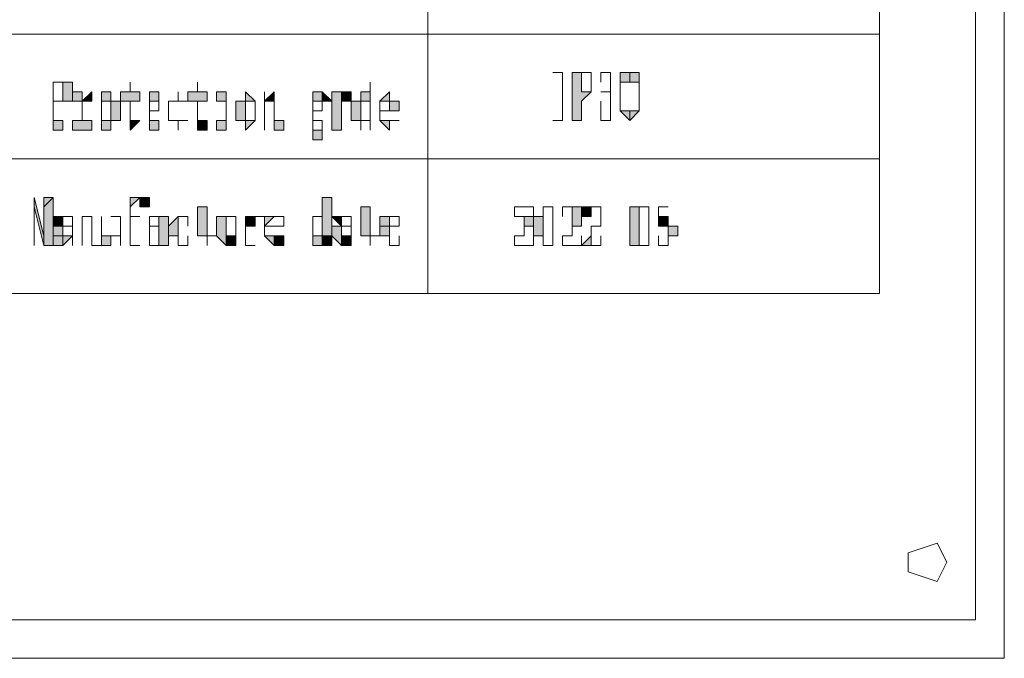
# Model space of a CAD drawing. Units: millimetres. Extents: x 2709 to 3663, y 1062 to 1764.
# Drawn here: x 2801 to 2805, y 1471 to 1474 of the extents above; entities that cross this region are included whole.
import ezdxf

# ---------------------------------------------------------------- set-up
doc = ezdxf.new("R2010")
doc.units = ezdxf.units.MM

msp = doc.modelspace()

# ---------------------------------------------------------------- hatches: boundary and pattern name
h = msp.add_hatch(color=7)
h.dxf.hatch_style = 2
h.paths.add_polyline_path([(2803.0664, 1473.8401), (2803.024, 1473.8401), (2803.0664, 1473.8401), (2803.0664, 1473.6708), (2803.0664, 1473.6284), (2803.024, 1473.6284), (2803.0664, 1473.6284), (2803.0664, 1473.6708)])
h = msp.add_hatch(color=7)
h.dxf.hatch_style = 2
h.paths.add_polyline_path([(2803.1087, 1473.8401), (2803.1087, 1473.6708), (2803.1087, 1473.6284), (2803.151, 1473.6284), (2803.151, 1473.6708), (2803.151, 1473.7131), (2803.1934, 1473.7554), (2803.151, 1473.7554), (2803.151, 1473.8401)])
h = msp.add_hatch(color=7)
h.dxf.hatch_style = 2
h.paths.add_polyline_path([(2803.151, 1473.8401), (2803.1087, 1473.8401), (2803.151, 1473.8401), (2803.1934, 1473.8401), (2803.1934, 1473.7978), (2803.1934, 1473.7554), (2803.151, 1473.7554), (2803.1934, 1473.7554), (2803.1934, 1473.7978), (2803.1934, 1473.8401)])
h = msp.add_hatch(color=7)
h.dxf.hatch_style = 2
h.paths.add_polyline_path([(2803.278, 1473.8401), (2803.2357, 1473.8401), (2803.278, 1473.8401), (2803.278, 1473.7978), (2803.278, 1473.7554), (2803.2357, 1473.7554), (2803.278, 1473.7554), (2803.278, 1473.7131), (2803.278, 1473.6708), (2803.278, 1473.6284), (2803.2357, 1473.6284), (2803.278, 1473.6284), (2803.278, 1473.6708), (2803.278, 1473.7131), (2803.278, 1473.7554), (2803.278, 1473.7978)])
h = msp.add_hatch(color=7)
h.dxf.hatch_style = 2
h.paths.add_polyline_path([(2803.3627, 1473.8401), (2803.3204, 1473.8401), (2803.3204, 1473.7978), (2803.3204, 1473.7554), (2803.3204, 1473.7131), (2803.3204, 1473.6708), (2803.3627, 1473.6284), (2803.3627, 1473.6708), (2803.3204, 1473.6708), (2803.3204, 1473.7131), (2803.3204, 1473.7554), (2803.3204, 1473.7978), (2803.3627, 1473.7978)])
h = msp.add_hatch(color=7)
h.dxf.hatch_style = 2
h.paths.add_polyline_path([(2803.3627, 1473.8401), (2803.3627, 1473.7978), (2803.405, 1473.7978), (2803.405, 1473.7554), (2803.405, 1473.7131), (2803.405, 1473.6708), (2803.3627, 1473.6708), (2803.3627, 1473.6284), (2803.405, 1473.6708), (2803.405, 1473.7131), (2803.405, 1473.7554), (2803.405, 1473.7978), (2803.405, 1473.8401)])
h = msp.add_hatch(color=7)
h.dxf.hatch_style = 2
h.paths.add_polyline_path([(2800.8227, 1473.7978), (2800.8227, 1473.6284), (2800.8227, 1473.5861), (2800.865, 1473.5861), (2800.865, 1473.6284), (2800.8227, 1473.6284), (2800.8227, 1473.7131), (2800.865, 1473.7131), (2800.8227, 1473.7131), (2800.8227, 1473.7978), (2800.865, 1473.7978)])
h = msp.add_hatch(color=7)
h.dxf.hatch_style = 2
h.paths.add_polyline_path([(2800.865, 1473.7978), (2800.8227, 1473.7978), (2800.865, 1473.7978), (2800.865, 1473.7554), (2800.865, 1473.7131), (2800.8227, 1473.7131), (2800.865, 1473.7131), (2800.9074, 1473.7131), (2800.9074, 1473.7554), (2800.9074, 1473.7978)])
h = msp.add_hatch(color=7)
h.dxf.hatch_style = 2
h.paths.add_polyline_path([(2800.9497, 1473.7554), (2800.9074, 1473.7554), (2800.9074, 1473.7131), (2800.9497, 1473.7131), (2800.9497, 1473.6284), (2800.9074, 1473.6284), (2800.9074, 1473.5861), (2800.992, 1473.5861), (2800.992, 1473.6284), (2800.9497, 1473.6284), (2800.9497, 1473.6708), (2800.9497, 1473.7131)])
h = msp.add_hatch(color=7)
h.dxf.hatch_style = 2
h.paths.add_polyline_path([(2800.992, 1473.7554), (2800.9497, 1473.7131), (2800.992, 1473.7131)])
h = msp.add_hatch(color=7)
h.dxf.hatch_style = 2
h.paths.add_polyline_path([(2801.0767, 1473.7554), (2801.0344, 1473.7554), (2801.0344, 1473.7131), (2801.0344, 1473.6708), (2801.0344, 1473.6284), (2801.0767, 1473.6284), (2801.0344, 1473.6284), (2801.0344, 1473.6708), (2801.0344, 1473.7131), (2801.0767, 1473.7131)])
h = msp.add_hatch(color=7)
h.dxf.hatch_style = 2
h.paths.add_polyline_path([(2801.1614, 1473.7978), (2801.1614, 1473.7554), (2801.119, 1473.7554), (2801.119, 1473.7131), (2801.1614, 1473.7131), (2801.1614, 1473.6284), (2801.1614, 1473.7131), (2801.2037, 1473.7131), (2801.2037, 1473.7554), (2801.1614, 1473.7554)])
h = msp.add_hatch(color=7)
h.dxf.hatch_style = 2
h.paths.add_polyline_path([(2801.2884, 1473.7554), (2801.246, 1473.7554), (2801.246, 1473.7131), (2801.246, 1473.6708), (2801.246, 1473.7131), (2801.2884, 1473.7131)])
h = msp.add_hatch(color=7)
h.dxf.hatch_style = 2
h.paths.add_polyline_path([(2801.373, 1473.7554), (2801.373, 1473.7131), (2801.4154, 1473.7131), (2801.373, 1473.7131)])
h = msp.add_hatch(color=7)
h.dxf.hatch_style = 2
h.paths.add_polyline_path([(2801.4577, 1473.7978), (2801.4577, 1473.7554), (2801.4154, 1473.7554), (2801.4154, 1473.7131), (2801.4577, 1473.7131), (2801.4577, 1473.6284), (2801.5, 1473.6284), (2801.4577, 1473.6284), (2801.4577, 1473.7131), (2801.5, 1473.7131), (2801.5, 1473.7554), (2801.4577, 1473.7554)])
h = msp.add_hatch(color=7)
h.dxf.hatch_style = 2
h.paths.add_polyline_path([(2801.5847, 1473.7554), (2801.5424, 1473.7554), (2801.5424, 1473.7131), (2801.5847, 1473.7131), (2801.5847, 1473.6284), (2801.5424, 1473.6284), (2801.5424, 1473.5861), (2801.5847, 1473.5861), (2801.5847, 1473.6284)])
h = msp.add_hatch(color=7)
h.dxf.hatch_style = 2
h.paths.add_polyline_path([(2801.6694, 1473.7554), (2801.6694, 1473.7131), (2801.627, 1473.7131), (2801.627, 1473.6708), (2801.627, 1473.6284), (2801.6694, 1473.6284), (2801.6694, 1473.6708), (2801.6694, 1473.7131), (2801.7117, 1473.7131)])
h = msp.add_hatch(color=7)
h.dxf.hatch_style = 2
h.paths.add_polyline_path([(2801.7964, 1473.7554), (2801.754, 1473.7131), (2801.7964, 1473.7131)])
h = msp.add_hatch(color=7)
h.dxf.hatch_style = 2
h.paths.add_polyline_path([(2801.754, 1473.7554), (2801.754, 1473.7131), (2801.754, 1473.6284), (2801.754, 1473.5861), (2801.754, 1473.6284), (2801.754, 1473.7131)])
h = msp.add_hatch(color=7)
h.dxf.hatch_style = 2
h.paths.add_polyline_path([(2801.9657, 1473.7554), (2801.9657, 1473.7131), (2802.008, 1473.7131), (2802.008, 1473.6708), (2801.9657, 1473.6708), (2802.008, 1473.6708), (2802.008, 1473.7131), (2802.008, 1473.7554)])
h = msp.add_hatch(color=7)
h.dxf.hatch_style = 2
h.paths.add_polyline_path([(2802.008, 1473.7554), (2802.008, 1473.7131), (2802.0504, 1473.7131)])
h = msp.add_hatch(color=7)
h.dxf.hatch_style = 2
h.paths.add_polyline_path([(2802.0927, 1473.7554), (2802.0504, 1473.7554), (2802.0504, 1473.7131), (2802.0504, 1473.6284), (2802.0504, 1473.5861), (2802.0927, 1473.5861), (2802.0927, 1473.6284), (2802.0927, 1473.6708), (2802.0927, 1473.7131)])
h = msp.add_hatch(color=7)
h.dxf.hatch_style = 2
h.paths.add_polyline_path([(2802.135, 1473.7554), (2802.0927, 1473.7554), (2802.0927, 1473.7131), (2802.135, 1473.7131)])
h = msp.add_hatch(color=7)
h.dxf.hatch_style = 2
h.paths.add_polyline_path([(2802.1774, 1473.7554), (2802.1774, 1473.7131), (2802.135, 1473.7131), (2802.135, 1473.6708), (2802.135, 1473.6284), (2802.1774, 1473.6284), (2802.1774, 1473.6708), (2802.1774, 1473.7131), (2802.2197, 1473.7131), (2802.2197, 1473.7554)])
h = msp.add_hatch(color=7)
h.dxf.hatch_style = 2
h.paths.add_polyline_path([(2802.2197, 1473.7978), (2802.2197, 1473.7131), (2802.2197, 1473.6284), (2802.1774, 1473.6284), (2802.1774, 1473.5861), (2802.1774, 1473.6284), (2802.2197, 1473.6284)])
h = msp.add_hatch(color=7)
h.dxf.hatch_style = 2
h.paths.add_polyline_path([(2802.3044, 1473.7554), (2802.262, 1473.7131), (2802.262, 1473.6708), (2802.262, 1473.7131), (2802.3044, 1473.7131)])
h = msp.add_hatch(color=7)
h.dxf.hatch_style = 2
h.paths.add_polyline_path([(2801.0767, 1473.7131), (2801.0767, 1473.6708), (2801.0767, 1473.6284), (2801.0344, 1473.6284), (2801.0344, 1473.5861), (2801.0767, 1473.5861), (2801.0767, 1473.6284), (2801.119, 1473.6284), (2801.119, 1473.6708), (2801.119, 1473.7131)])
h = msp.add_hatch(color=7)
h.dxf.hatch_style = 2
h.paths.add_polyline_path([(2801.2884, 1473.7131), (2801.2884, 1473.6708), (2801.246, 1473.6708), (2801.246, 1473.6284), (2801.246, 1473.5861), (2801.2884, 1473.5861), (2801.2884, 1473.6284), (2801.246, 1473.6284), (2801.246, 1473.6708), (2801.2884, 1473.6708)])
h = msp.add_hatch(color=7)
h.dxf.hatch_style = 2
h.paths.add_polyline_path([(2801.373, 1473.7131), (2801.3307, 1473.7131), (2801.3307, 1473.6708), (2801.3307, 1473.6284), (2801.373, 1473.6284), (2801.373, 1473.5861), (2801.373, 1473.6284), (2801.3307, 1473.6284), (2801.3307, 1473.6708), (2801.3307, 1473.7131)])
h = msp.add_hatch(color=7)
h.dxf.hatch_style = 2
h.paths.add_polyline_path([(2801.7117, 1473.7131), (2801.6694, 1473.7131), (2801.7117, 1473.7131), (2801.7117, 1473.6708), (2801.7117, 1473.6284), (2801.6694, 1473.6284), (2801.6694, 1473.5861), (2801.7117, 1473.6284), (2801.7117, 1473.6708)])
h = msp.add_hatch(color=7)
h.dxf.hatch_style = 2
h.paths.add_polyline_path([(2801.7964, 1473.7131), (2801.7964, 1473.6284), (2801.7964, 1473.5861), (2801.8387, 1473.5861), (2801.8387, 1473.6284), (2801.7964, 1473.6284)])
h = msp.add_hatch(color=7)
h.dxf.hatch_style = 2
h.paths.add_polyline_path([(2801.9657, 1473.7131), (2801.9657, 1473.6708), (2801.9657, 1473.6284), (2801.9657, 1473.5861), (2801.9657, 1473.5438), (2802.008, 1473.5438), (2802.008, 1473.5861), (2801.9657, 1473.5861), (2801.9657, 1473.6284), (2802.008, 1473.6284), (2801.9657, 1473.6284), (2801.9657, 1473.6708)])
h = msp.add_hatch(color=7)
h.dxf.hatch_style = 2
h.paths.add_polyline_path([(2802.3044, 1473.7131), (2802.3044, 1473.6708), (2802.262, 1473.6708), (2802.262, 1473.6284), (2802.3044, 1473.5861), (2802.3044, 1473.6284), (2802.262, 1473.6284), (2802.262, 1473.6708), (2802.3467, 1473.6708), (2802.3467, 1473.7131)])
h = msp.add_hatch(color=7)
h.dxf.hatch_style = 2
h.paths.add_polyline_path([(2803.2357, 1473.7131), (2803.2357, 1473.6708), (2803.2357, 1473.6284), (2803.278, 1473.6284), (2803.2357, 1473.6284), (2803.2357, 1473.6708)])
h = msp.add_hatch(color=7)
h.dxf.hatch_style = 2
h.paths.add_polyline_path([(2801.2037, 1473.6284), (2801.1614, 1473.6284), (2801.1614, 1473.5861)])
h = msp.add_hatch(color=7)
h.dxf.hatch_style = 2
h.paths.add_polyline_path([(2801.5, 1473.6284), (2801.4577, 1473.6284), (2801.4577, 1473.5861), (2801.5, 1473.5861)])
h = msp.add_hatch(color=7)
h.dxf.hatch_style = 2
h.paths.add_polyline_path([(2802.008, 1473.6284), (2801.9657, 1473.6284), (2802.008, 1473.6284), (2802.008, 1473.5861), (2801.9657, 1473.5861), (2802.008, 1473.5861)])
h = msp.add_hatch(color=7)
h.dxf.hatch_style = 2
h.paths.add_polyline_path([(2800.738, 1473.2898), (2800.738, 1473.1204), (2800.738, 1473.0781), (2800.738, 1473.1204), (2800.738, 1473.2474)])
h = msp.add_hatch(color=7)
h.dxf.hatch_style = 2
h.paths.add_polyline_path([(2800.738, 1473.2898), (2800.738, 1473.2474), (2800.7804, 1473.0781), (2800.7804, 1473.1204)])
h = msp.add_hatch(color=7)
h.dxf.hatch_style = 2
h.paths.add_polyline_path([(2800.8227, 1473.2898), (2800.7804, 1473.2474), (2800.7804, 1473.1204), (2800.7804, 1473.0781), (2800.8227, 1473.0781), (2800.8227, 1473.1204)])
h = msp.add_hatch(color=7)
h.dxf.hatch_style = 2
h.paths.add_polyline_path([(2800.8227, 1473.2898), (2800.7804, 1473.2898), (2800.7804, 1473.1204), (2800.7804, 1473.0781), (2800.7804, 1473.2474)])
h = msp.add_hatch(color=7)
h.dxf.hatch_style = 2
h.paths.add_polyline_path([(2801.2037, 1473.2898), (2801.1614, 1473.2898), (2801.1614, 1473.2474), (2801.1614, 1473.2051), (2801.1614, 1473.1204), (2801.1614, 1473.0781), (2801.2037, 1473.0781), (2801.1614, 1473.0781), (2801.1614, 1473.1204), (2801.1614, 1473.2051), (2801.2037, 1473.2051), (2801.1614, 1473.2051), (2801.1614, 1473.2474)])
h = msp.add_hatch(color=7)
h.dxf.hatch_style = 2
h.paths.add_polyline_path([(2801.2037, 1473.2898), (2801.2037, 1473.2474), (2801.246, 1473.2474), (2801.246, 1473.2898)])
h = msp.add_hatch(color=7)
h.dxf.hatch_style = 2
h.paths.add_polyline_path([(2802.0504, 1473.2898), (2802.008, 1473.2898), (2802.008, 1473.2474), (2802.008, 1473.2051), (2802.008, 1473.1204), (2802.008, 1473.0781), (2801.9657, 1473.0781), (2802.008, 1473.0781), (2802.008, 1473.1204), (2802.0504, 1473.1204)])
h = msp.add_hatch(color=7)
h.dxf.hatch_style = 2
h.paths.add_polyline_path([(2801.5, 1473.2474), (2801.4577, 1473.2474), (2801.4577, 1473.2051), (2801.4577, 1473.1204), (2801.5, 1473.1204), (2801.5, 1473.0781), (2801.5, 1473.1204), (2801.5, 1473.2051)])
h = msp.add_hatch(color=7)
h.dxf.hatch_style = 2
h.paths.add_polyline_path([(2802.2197, 1473.2474), (2802.1774, 1473.2474), (2802.1774, 1473.2051), (2802.1774, 1473.1204), (2802.2197, 1473.1204), (2802.2197, 1473.0781), (2802.2197, 1473.1204), (2802.2197, 1473.2051)])
h = msp.add_hatch(color=7)
h.dxf.hatch_style = 2
h.paths.add_polyline_path([(2802.897, 1473.2474), (2802.8547, 1473.2474), (2802.8547, 1473.2051), (2802.897, 1473.2051), (2802.8547, 1473.2051), (2802.8547, 1473.2474)])
h = msp.add_hatch(color=7)
h.dxf.hatch_style = 2
h.paths.add_polyline_path([(2802.897, 1473.2474), (2802.9394, 1473.2474), (2802.9394, 1473.2051), (2802.897, 1473.2051), (2802.897, 1473.1628), (2802.897, 1473.1204), (2802.8547, 1473.1204), (2802.8547, 1473.0781), (2802.8547, 1473.1204), (2802.897, 1473.1204), (2802.897, 1473.1628), (2802.9394, 1473.1628), (2802.9394, 1473.2051), (2802.9394, 1473.2474)])
h = msp.add_hatch(color=7)
h.dxf.hatch_style = 2
h.paths.add_polyline_path([(2802.9817, 1473.2474), (2802.9817, 1473.2051), (2802.9394, 1473.2051), (2802.9394, 1473.1628), (2802.9394, 1473.1204), (2802.9817, 1473.1204), (2802.9817, 1473.0781), (2803.024, 1473.0781), (2802.9817, 1473.0781), (2802.9817, 1473.1204), (2802.9817, 1473.1628), (2802.9817, 1473.2051), (2802.9817, 1473.2474), (2803.024, 1473.2474)])
h = msp.add_hatch(color=7)
h.dxf.hatch_style = 2
h.paths.add_polyline_path([(2803.024, 1473.2474), (2802.9817, 1473.2474), (2803.024, 1473.2474), (2803.024, 1473.2051), (2803.024, 1473.1628), (2803.024, 1473.1204), (2803.024, 1473.0781), (2802.9817, 1473.0781), (2803.024, 1473.0781), (2803.024, 1473.1204), (2803.024, 1473.1628), (2803.024, 1473.2051)])
h = msp.add_hatch(color=7)
h.dxf.hatch_style = 2
h.paths.add_polyline_path([(2803.0664, 1473.2474), (2803.0664, 1473.2051), (2803.0664, 1473.2474), (2803.1087, 1473.2474)])
h = msp.add_hatch(color=7)
h.dxf.hatch_style = 2
h.paths.add_polyline_path([(2803.1087, 1473.2474), (2803.0664, 1473.2474), (2803.1087, 1473.2474), (2803.1087, 1473.2051), (2803.1087, 1473.1628), (2803.1087, 1473.1204), (2803.0664, 1473.1204), (2803.0664, 1473.0781), (2803.0664, 1473.1204), (2803.1087, 1473.1204), (2803.1087, 1473.1628), (2803.151, 1473.1628), (2803.151, 1473.2051), (2803.151, 1473.2474)])
h = msp.add_hatch(color=7)
h.dxf.hatch_style = 2
h.paths.add_polyline_path([(2803.1934, 1473.2474), (2803.151, 1473.2474), (2803.151, 1473.2051), (2803.1934, 1473.2051)])
h = msp.add_hatch(color=7)
h.dxf.hatch_style = 2
h.paths.add_polyline_path([(2803.1934, 1473.2474), (2803.2357, 1473.2474), (2803.2357, 1473.2051), (2803.2357, 1473.1628), (2803.1934, 1473.1628), (2803.1934, 1473.1204), (2803.151, 1473.0781), (2803.1934, 1473.0781), (2803.1934, 1473.1204), (2803.1934, 1473.1628), (2803.2357, 1473.1628), (2803.2357, 1473.2051), (2803.2357, 1473.2474)])
h = msp.add_hatch(color=7)
h.dxf.hatch_style = 2
h.paths.add_polyline_path([(2803.405, 1473.2474), (2803.3627, 1473.2474), (2803.3627, 1473.2051), (2803.3627, 1473.1628), (2803.3627, 1473.1204), (2803.3627, 1473.0781), (2803.405, 1473.0781), (2803.4474, 1473.0781), (2803.405, 1473.0781), (2803.405, 1473.1204), (2803.405, 1473.1628), (2803.405, 1473.2051), (2803.405, 1473.2474), (2803.4474, 1473.2474)])
h = msp.add_hatch(color=7)
h.dxf.hatch_style = 2
h.paths.add_polyline_path([(2803.4474, 1473.2474), (2803.405, 1473.2474), (2803.4474, 1473.2474), (2803.4474, 1473.2051), (2803.4474, 1473.1628), (2803.4474, 1473.1204), (2803.4474, 1473.0781), (2803.405, 1473.0781), (2803.4474, 1473.0781), (2803.4474, 1473.1204), (2803.4474, 1473.1628), (2803.4474, 1473.2051)])
h = msp.add_hatch(color=7)
h.dxf.hatch_style = 2
h.paths.add_polyline_path([(2803.532, 1473.2474), (2803.4897, 1473.2474), (2803.4897, 1473.1628), (2803.4897, 1473.2474)])
h = msp.add_hatch(color=7)
h.dxf.hatch_style = 2
h.paths.add_polyline_path([(2800.865, 1473.2051), (2800.8227, 1473.2051), (2800.8227, 1473.1628), (2800.865, 1473.1628)])
h = msp.add_hatch(color=7)
h.dxf.hatch_style = 2
h.paths.add_polyline_path([(2800.865, 1473.2051), (2800.9074, 1473.2051), (2800.9074, 1473.1628), (2800.865, 1473.1628), (2800.9074, 1473.1628), (2800.9074, 1473.1204), (2800.865, 1473.1204), (2800.9074, 1473.1204), (2800.9074, 1473.0781), (2800.9074, 1473.1204), (2800.9074, 1473.2051)])
h = msp.add_hatch(color=7)
h.dxf.hatch_style = 2
h.paths.add_polyline_path([(2800.9497, 1473.2051), (2800.9497, 1473.1204), (2800.9497, 1473.0781), (2800.9497, 1473.1204)])
h = msp.add_hatch(color=7)
h.dxf.hatch_style = 2
h.paths.add_polyline_path([(2800.992, 1473.2051), (2800.992, 1473.1628), (2800.992, 1473.1204), (2800.992, 1473.0781), (2801.0344, 1473.0781), (2800.992, 1473.0781), (2800.992, 1473.1204), (2800.992, 1473.1628)])
h = msp.add_hatch(color=7)
h.dxf.hatch_style = 2
h.paths.add_polyline_path([(2801.0344, 1473.2051), (2801.0344, 1473.1204), (2801.0344, 1473.0781), (2801.0767, 1473.0781), (2801.0767, 1473.1204), (2801.0344, 1473.1204)])
h = msp.add_hatch(color=7)
h.dxf.hatch_style = 2
h.paths.add_polyline_path([(2801.119, 1473.2051), (2801.0767, 1473.2051), (2801.119, 1473.2051), (2801.119, 1473.1204), (2801.0767, 1473.1204), (2801.119, 1473.1204), (2801.119, 1473.0781), (2801.119, 1473.1204)])
h = msp.add_hatch(color=7)
h.dxf.hatch_style = 2
h.paths.add_polyline_path([(2801.246, 1473.2051), (2801.246, 1473.1628), (2801.246, 1473.2051), (2801.2884, 1473.2051)])
h = msp.add_hatch(color=7)
h.dxf.hatch_style = 2
h.paths.add_polyline_path([(2801.2884, 1473.2051), (2801.246, 1473.2051), (2801.2884, 1473.2051), (2801.2884, 1473.1628), (2801.2884, 1473.1204), (2801.2884, 1473.0781), (2801.3307, 1473.0781), (2801.3307, 1473.1204), (2801.3307, 1473.2051)])
h = msp.add_hatch(color=7)
h.dxf.hatch_style = 2
h.paths.add_polyline_path([(2801.373, 1473.2051), (2801.3307, 1473.1628), (2801.3307, 1473.1204), (2801.373, 1473.1204), (2801.373, 1473.0781), (2801.4154, 1473.0781), (2801.373, 1473.0781), (2801.373, 1473.1204), (2801.373, 1473.1628)])
h = msp.add_hatch(color=7)
h.dxf.hatch_style = 2
h.paths.add_polyline_path([(2801.373, 1473.2051), (2801.4154, 1473.2051), (2801.4154, 1473.1628), (2801.4154, 1473.2051)])
h = msp.add_hatch(color=7)
h.dxf.hatch_style = 2
h.paths.add_polyline_path([(2801.5847, 1473.2051), (2801.5424, 1473.2051), (2801.5424, 1473.1204), (2801.5847, 1473.0781), (2801.627, 1473.0781), (2801.5847, 1473.0781), (2801.5847, 1473.1204)])
h = msp.add_hatch(color=7)
h.dxf.hatch_style = 2
h.paths.add_polyline_path([(2801.627, 1473.2051), (2801.5847, 1473.2051), (2801.627, 1473.2051), (2801.627, 1473.1204), (2801.627, 1473.0781), (2801.627, 1473.1204)])
h = msp.add_hatch(color=7)
h.dxf.hatch_style = 2
h.paths.add_polyline_path([(2801.7117, 1473.2051), (2801.6694, 1473.2051), (2801.6694, 1473.1628), (2801.7117, 1473.1628)])
h = msp.add_hatch(color=7)
h.dxf.hatch_style = 2
h.paths.add_polyline_path([(2801.6694, 1473.2051), (2801.6694, 1473.1204), (2801.6694, 1473.0781), (2801.7117, 1473.0781), (2801.6694, 1473.0781), (2801.6694, 1473.1204), (2801.6694, 1473.1628)])
h = msp.add_hatch(color=7)
h.dxf.hatch_style = 2
h.paths.add_polyline_path([(2801.8387, 1473.2051), (2801.7964, 1473.2051), (2801.8387, 1473.2051), (2801.8387, 1473.1628), (2801.754, 1473.1628), (2801.754, 1473.1204), (2801.7964, 1473.0781), (2801.8387, 1473.0781), (2801.7964, 1473.0781), (2801.7964, 1473.1204), (2801.754, 1473.1204), (2801.754, 1473.1628), (2801.8387, 1473.1628)])
h = msp.add_hatch(color=7)
h.dxf.hatch_style = 2
h.paths.add_polyline_path([(2801.7964, 1473.2051), (2801.754, 1473.2051), (2801.754, 1473.1628), (2801.7964, 1473.2051), (2801.8387, 1473.2051)])
h = msp.add_hatch(color=7)
h.dxf.hatch_style = 2
h.paths.add_polyline_path([(2802.008, 1473.2051), (2801.9657, 1473.2051), (2801.9657, 1473.1628), (2801.9657, 1473.1204), (2801.9657, 1473.0781), (2802.008, 1473.0781), (2802.008, 1473.1204), (2801.9657, 1473.1204), (2801.9657, 1473.1628), (2801.9657, 1473.2051)])
h = msp.add_hatch(color=7)
h.dxf.hatch_style = 2
h.paths.add_polyline_path([(2802.0927, 1473.2051), (2802.0504, 1473.2051), (2802.0927, 1473.1628)])
h = msp.add_hatch(color=7)
h.dxf.hatch_style = 2
h.paths.add_polyline_path([(2802.0927, 1473.2051), (2802.135, 1473.2051), (2802.135, 1473.1628), (2802.0927, 1473.1628), (2802.135, 1473.1628), (2802.135, 1473.1204), (2802.135, 1473.0781), (2802.135, 1473.1204), (2802.135, 1473.2051)])
h = msp.add_hatch(color=7)
h.dxf.hatch_style = 2
h.paths.add_polyline_path([(2802.3467, 1473.2051), (2802.3044, 1473.2051), (2802.3467, 1473.2051), (2802.3467, 1473.1628), (2802.3044, 1473.1628), (2802.262, 1473.1628), (2802.262, 1473.1204), (2802.3044, 1473.1204), (2802.3044, 1473.0781), (2802.3467, 1473.0781), (2802.3044, 1473.0781), (2802.3044, 1473.1204), (2802.3044, 1473.1628), (2802.3467, 1473.1628)])
h = msp.add_hatch(color=7)
h.dxf.hatch_style = 2
h.paths.add_polyline_path([(2802.3044, 1473.2051), (2802.262, 1473.2051), (2802.262, 1473.1628), (2802.3044, 1473.1628), (2802.3044, 1473.2051), (2802.3467, 1473.2051)])
h = msp.add_hatch(color=7)
h.dxf.hatch_style = 2
h.paths.add_polyline_path([(2803.532, 1473.2051), (2803.4897, 1473.2051), (2803.4897, 1473.1628), (2803.532, 1473.1628)])
h = msp.add_hatch(color=7)
h.dxf.hatch_style = 2
h.paths.add_polyline_path([(2800.865, 1473.1628), (2800.8227, 1473.1628), (2800.8227, 1473.1204), (2800.8227, 1473.0781), (2800.865, 1473.0781), (2800.865, 1473.1204), (2800.8227, 1473.1204), (2800.865, 1473.1204), (2800.865, 1473.1628), (2800.9074, 1473.1628)])
h = msp.add_hatch(color=7)
h.dxf.hatch_style = 2
h.paths.add_polyline_path([(2801.2884, 1473.1628), (2801.246, 1473.1628), (2801.246, 1473.1204), (2801.246, 1473.0781), (2801.2884, 1473.0781), (2801.246, 1473.0781), (2801.246, 1473.1204), (2801.246, 1473.1628)])
h = msp.add_hatch(color=7)
h.dxf.hatch_style = 2
h.paths.add_polyline_path([(2802.0927, 1473.1628), (2802.0504, 1473.1628), (2802.0504, 1473.1204), (2802.0927, 1473.0781), (2802.0927, 1473.1204), (2802.0927, 1473.1628), (2802.135, 1473.1628)])
h = msp.add_hatch(color=7)
h.dxf.hatch_style = 2
h.paths.add_polyline_path([(2803.532, 1473.1628), (2803.532, 1473.1204), (2803.532, 1473.0781), (2803.532, 1473.1204), (2803.5744, 1473.1204), (2803.5744, 1473.1628)])
h = msp.add_hatch(color=7)
h.dxf.hatch_style = 2
h.paths.add_polyline_path([(2800.865, 1473.1204), (2800.865, 1473.0781), (2800.8227, 1473.0781), (2800.865, 1473.0781), (2800.9074, 1473.1204)])
h = msp.add_hatch(color=7)
h.dxf.hatch_style = 2
h.paths.add_polyline_path([(2801.0767, 1473.1204), (2801.0767, 1473.0781), (2801.0767, 1473.1204), (2801.119, 1473.1204)])
h = msp.add_hatch(color=7)
h.dxf.hatch_style = 2
h.paths.add_polyline_path([(2801.2884, 1473.1204), (2801.2884, 1473.0781), (2801.246, 1473.0781), (2801.2884, 1473.0781)])
h = msp.add_hatch(color=7)
h.dxf.hatch_style = 2
h.paths.add_polyline_path([(2801.3307, 1473.1204), (2801.3307, 1473.0781), (2801.2884, 1473.0781), (2801.3307, 1473.0781)])
h = msp.add_hatch(color=7)
h.dxf.hatch_style = 2
h.paths.add_polyline_path([(2801.4154, 1473.1204), (2801.4154, 1473.0781), (2801.373, 1473.0781), (2801.4154, 1473.0781)])
h = msp.add_hatch(color=7)
h.dxf.hatch_style = 2
h.paths.add_polyline_path([(2801.5424, 1473.1204), (2801.5, 1473.1204), (2801.5, 1473.0781), (2801.5, 1473.1204)])
h = msp.add_hatch(color=7)
h.dxf.hatch_style = 2
h.paths.add_polyline_path([(2801.627, 1473.1204), (2801.5847, 1473.1204), (2801.5847, 1473.0781), (2801.627, 1473.0781)])
h = msp.add_hatch(color=7)
h.dxf.hatch_style = 2
h.paths.add_polyline_path([(2801.8387, 1473.1204), (2801.7964, 1473.1204), (2801.7964, 1473.0781), (2801.8387, 1473.0781)])
h = msp.add_hatch(color=7)
h.dxf.hatch_style = 2
h.paths.add_polyline_path([(2802.0504, 1473.1204), (2802.008, 1473.1204), (2802.008, 1473.0781), (2802.0504, 1473.0781)])
h = msp.add_hatch(color=7)
h.dxf.hatch_style = 2
h.paths.add_polyline_path([(2802.135, 1473.1204), (2802.0927, 1473.1204), (2802.0927, 1473.0781), (2802.135, 1473.0781)])
h = msp.add_hatch(color=7)
h.dxf.hatch_style = 2
h.paths.add_polyline_path([(2802.262, 1473.1204), (2802.2197, 1473.1204), (2802.2197, 1473.0781), (2802.2197, 1473.1204)])
h = msp.add_hatch(color=7)
h.dxf.hatch_style = 2
h.paths.add_polyline_path([(2802.3467, 1473.1204), (2802.3467, 1473.0781), (2802.3044, 1473.0781), (2802.3467, 1473.0781)])
h = msp.add_hatch(color=7)
h.dxf.hatch_style = 2
h.paths.add_polyline_path([(2802.9394, 1473.1204), (2802.9394, 1473.0781), (2802.897, 1473.0781), (2802.8547, 1473.0781), (2802.9394, 1473.0781)])
h = msp.add_hatch(color=7)
h.dxf.hatch_style = 2
h.paths.add_polyline_path([(2803.151, 1473.1204), (2803.151, 1473.0781), (2803.1087, 1473.0781), (2803.0664, 1473.0781), (2803.151, 1473.0781)])
h = msp.add_hatch(color=7)
h.dxf.hatch_style = 2
h.paths.add_polyline_path([(2803.2357, 1473.1204), (2803.2357, 1473.0781), (2803.1934, 1473.0781), (2803.151, 1473.0781), (2803.2357, 1473.0781)])
h = msp.add_hatch(color=7)
h.dxf.hatch_style = 2
h.paths.add_polyline_path([(2803.4897, 1473.1204), (2803.4897, 1473.0781), (2803.532, 1473.0781), (2803.4897, 1473.0781)])

# ---------------------------------------------------------------- linework, layer by layer
at = {"color": 7, "lineweight": 0}
for points in [[(2795.8697, 1471.2578), (2805.0137, 1471.2578), (2805.0137, 1476.8881), (2795.8697, 1476.8881)], [(2795.9967, 1471.4271), (2804.8867, 1471.4271), (2804.8867, 1476.7188), (2795.9967, 1476.7188)], [(2803.0664, 1473.8401), (2803.024, 1473.8401), (2803.0664, 1473.8401), (2803.0664, 1473.6708), (2803.0664, 1473.6284), (2803.024, 1473.6284), (2803.0664, 1473.6284), (2803.0664, 1473.6708)], [(2803.1087, 1473.8401), (2803.1087, 1473.6708), (2803.1087, 1473.6284), (2803.151, 1473.6284), (2803.151, 1473.6708), (2803.151, 1473.7131), (2803.1934, 1473.7554), (2803.151, 1473.7554), (2803.151, 1473.8401)], [(2803.151, 1473.8401), (2803.1087, 1473.8401), (2803.151, 1473.8401), (2803.1934, 1473.8401), (2803.1934, 1473.7978), (2803.1934, 1473.7554), (2803.151, 1473.7554), (2803.1934, 1473.7554), (2803.1934, 1473.7978), (2803.1934, 1473.8401)], [(2803.2357, 1473.8401), (2803.2357, 1473.7978)], [(2803.278, 1473.8401), (2803.2357, 1473.8401), (2803.278, 1473.8401), (2803.278, 1473.7978), (2803.278, 1473.7554), (2803.2357, 1473.7554), (2803.278, 1473.7554), (2803.278, 1473.7131), (2803.278, 1473.6708), (2803.278, 1473.6284), (2803.2357, 1473.6284), (2803.278, 1473.6284), (2803.278, 1473.6708), (2803.278, 1473.7131), (2803.278, 1473.7554), (2803.278, 1473.7978)], [(2803.3627, 1473.8401), (2803.3204, 1473.8401), (2803.3204, 1473.7978), (2803.3204, 1473.7554), (2803.3204, 1473.7131), (2803.3204, 1473.6708), (2803.3627, 1473.6284), (2803.3627, 1473.6708), (2803.3204, 1473.6708), (2803.3204, 1473.7131), (2803.3204, 1473.7554), (2803.3204, 1473.7978), (2803.3627, 1473.7978)], [(2803.3627, 1473.8401), (2803.3627, 1473.7978), (2803.405, 1473.7978), (2803.405, 1473.7554), (2803.405, 1473.7131), (2803.405, 1473.6708), (2803.3627, 1473.6708), (2803.3627, 1473.6284), (2803.405, 1473.6708), (2803.405, 1473.7131), (2803.405, 1473.7554), (2803.405, 1473.7978), (2803.405, 1473.8401)], [(2800.8227, 1473.7978), (2800.8227, 1473.6284), (2800.8227, 1473.5861), (2800.865, 1473.5861), (2800.865, 1473.6284), (2800.8227, 1473.6284), (2800.8227, 1473.7131), (2800.865, 1473.7131), (2800.8227, 1473.7131), (2800.8227, 1473.7978), (2800.865, 1473.7978)], [(2800.865, 1473.7978), (2800.8227, 1473.7978), (2800.865, 1473.7978), (2800.865, 1473.7554), (2800.865, 1473.7131), (2800.8227, 1473.7131), (2800.865, 1473.7131), (2800.9074, 1473.7131), (2800.9074, 1473.7554), (2800.9074, 1473.7978)], [(2800.9497, 1473.7554), (2800.9074, 1473.7554), (2800.9074, 1473.7131), (2800.9497, 1473.7131), (2800.9497, 1473.6284), (2800.9074, 1473.6284), (2800.9074, 1473.5861), (2800.992, 1473.5861), (2800.992, 1473.6284), (2800.9497, 1473.6284), (2800.9497, 1473.6708), (2800.9497, 1473.7131)], [(2800.992, 1473.7554), (2800.9497, 1473.7131), (2800.992, 1473.7131)], [(2801.0767, 1473.7554), (2801.0344, 1473.7554), (2801.0344, 1473.7131), (2801.0344, 1473.6708), (2801.0344, 1473.6284), (2801.0767, 1473.6284), (2801.0344, 1473.6284), (2801.0344, 1473.6708), (2801.0344, 1473.7131), (2801.0767, 1473.7131)], [(2801.1614, 1473.7978), (2801.1614, 1473.7554), (2801.119, 1473.7554), (2801.119, 1473.7131), (2801.1614, 1473.7131), (2801.1614, 1473.6284), (2801.1614, 1473.7131), (2801.2037, 1473.7131), (2801.2037, 1473.7554), (2801.1614, 1473.7554)], [(2801.2884, 1473.7554), (2801.246, 1473.7554), (2801.246, 1473.7131), (2801.246, 1473.6708), (2801.246, 1473.7131), (2801.2884, 1473.7131)], [(2801.373, 1473.7554), (2801.373, 1473.7131), (2801.4154, 1473.7131), (2801.373, 1473.7131)], [(2801.4577, 1473.7978), (2801.4577, 1473.7554), (2801.4154, 1473.7554), (2801.4154, 1473.7131), (2801.4577, 1473.7131), (2801.4577, 1473.6284), (2801.5, 1473.6284), (2801.4577, 1473.6284), (2801.4577, 1473.7131), (2801.5, 1473.7131), (2801.5, 1473.7554), (2801.4577, 1473.7554)], [(2801.5847, 1473.7554), (2801.5424, 1473.7554), (2801.5424, 1473.7131), (2801.5847, 1473.7131), (2801.5847, 1473.6284), (2801.5424, 1473.6284), (2801.5424, 1473.5861), (2801.5847, 1473.5861), (2801.5847, 1473.6284)], [(2801.6694, 1473.7554), (2801.6694, 1473.7131), (2801.627, 1473.7131), (2801.627, 1473.6708), (2801.627, 1473.6284), (2801.6694, 1473.6284), (2801.6694, 1473.6708), (2801.6694, 1473.7131), (2801.7117, 1473.7131)], [(2801.7964, 1473.7554), (2801.754, 1473.7131), (2801.7964, 1473.7131)], [(2801.754, 1473.7554), (2801.754, 1473.7131), (2801.754, 1473.6284), (2801.754, 1473.5861), (2801.754, 1473.6284), (2801.754, 1473.7131)], [(2801.9657, 1473.7554), (2801.9657, 1473.7131), (2802.008, 1473.7131), (2802.008, 1473.6708), (2801.9657, 1473.6708), (2802.008, 1473.6708), (2802.008, 1473.7131), (2802.008, 1473.7554)], [(2802.008, 1473.7554), (2802.008, 1473.7131), (2802.0504, 1473.7131)], [(2802.0927, 1473.7554), (2802.0504, 1473.7554), (2802.0504, 1473.7131), (2802.0504, 1473.6284), (2802.0504, 1473.5861), (2802.0927, 1473.5861), (2802.0927, 1473.6284), (2802.0927, 1473.6708), (2802.0927, 1473.7131)], [(2802.135, 1473.7554), (2802.0927, 1473.7554), (2802.0927, 1473.7131), (2802.135, 1473.7131)], [(2802.1774, 1473.7554), (2802.1774, 1473.7131), (2802.135, 1473.7131), (2802.135, 1473.6708), (2802.135, 1473.6284), (2802.1774, 1473.6284), (2802.1774, 1473.6708), (2802.1774, 1473.7131), (2802.2197, 1473.7131), (2802.2197, 1473.7554)], [(2802.2197, 1473.7978), (2802.2197, 1473.7131), (2802.2197, 1473.6284), (2802.1774, 1473.6284), (2802.1774, 1473.5861), (2802.1774, 1473.6284), (2802.2197, 1473.6284)], [(2802.3044, 1473.7554), (2802.262, 1473.7131), (2802.262, 1473.6708), (2802.262, 1473.7131), (2802.3044, 1473.7131)], [(2800.9497, 1473.7131), (2800.992, 1473.7131)], [(2801.0767, 1473.7131), (2801.0767, 1473.6708), (2801.0767, 1473.6284), (2801.0344, 1473.6284), (2801.0344, 1473.5861), (2801.0767, 1473.5861), (2801.0767, 1473.6284), (2801.119, 1473.6284), (2801.119, 1473.6708), (2801.119, 1473.7131)], [(2801.2884, 1473.7131), (2801.2884, 1473.6708), (2801.246, 1473.6708), (2801.246, 1473.6284), (2801.246, 1473.5861), (2801.2884, 1473.5861), (2801.2884, 1473.6284), (2801.246, 1473.6284), (2801.246, 1473.6708), (2801.2884, 1473.6708)], [(2801.373, 1473.7131), (2801.3307, 1473.7131), (2801.3307, 1473.6708), (2801.3307, 1473.6284), (2801.373, 1473.6284), (2801.373, 1473.5861), (2801.373, 1473.6284), (2801.3307, 1473.6284), (2801.3307, 1473.6708), (2801.3307, 1473.7131)], [(2801.7117, 1473.7131), (2801.6694, 1473.7131), (2801.7117, 1473.7131), (2801.7117, 1473.6708), (2801.7117, 1473.6284), (2801.6694, 1473.6284), (2801.6694, 1473.5861), (2801.7117, 1473.6284), (2801.7117, 1473.6708)], [(2801.7964, 1473.7131), (2801.7964, 1473.6284), (2801.7964, 1473.5861), (2801.8387, 1473.5861), (2801.8387, 1473.6284), (2801.7964, 1473.6284)], [(2801.9657, 1473.7131), (2801.9657, 1473.6708), (2801.9657, 1473.6284), (2801.9657, 1473.5861), (2801.9657, 1473.5438), (2802.008, 1473.5438), (2802.008, 1473.5861), (2801.9657, 1473.5861), (2801.9657, 1473.6284), (2802.008, 1473.6284), (2801.9657, 1473.6284), (2801.9657, 1473.6708)], [(2802.2197, 1473.7131), (2802.1774, 1473.7131)], [(2802.3044, 1473.7131), (2802.3044, 1473.6708), (2802.262, 1473.6708), (2802.262, 1473.6284), (2802.3044, 1473.5861), (2802.3044, 1473.6284), (2802.262, 1473.6284), (2802.262, 1473.6708), (2802.3467, 1473.6708), (2802.3467, 1473.7131)], [(2803.2357, 1473.7131), (2803.2357, 1473.6708), (2803.2357, 1473.6284), (2803.278, 1473.6284), (2803.2357, 1473.6284), (2803.2357, 1473.6708)], [(2801.2037, 1473.6284), (2801.1614, 1473.6284), (2801.1614, 1473.5861)], [(2801.4154, 1473.6284), (2801.373, 1473.6284)], [(2801.5, 1473.6284), (2801.4577, 1473.6284), (2801.4577, 1473.5861), (2801.5, 1473.5861)], [(2802.008, 1473.6284), (2801.9657, 1473.6284), (2802.008, 1473.6284), (2802.008, 1473.5861), (2801.9657, 1473.5861), (2802.008, 1473.5861)], [(2802.2197, 1473.6284), (2802.2197, 1473.5861)], [(2802.3467, 1473.6284), (2802.3044, 1473.6284)], [(2800.738, 1473.2898), (2800.738, 1473.1204), (2800.738, 1473.0781), (2800.738, 1473.1204), (2800.738, 1473.2474)], [(2800.738, 1473.2898), (2800.738, 1473.2474), (2800.7804, 1473.0781), (2800.7804, 1473.1204)], [(2800.8227, 1473.2898), (2800.7804, 1473.2474), (2800.7804, 1473.1204), (2800.7804, 1473.0781), (2800.8227, 1473.0781), (2800.8227, 1473.1204)], [(2800.8227, 1473.2898), (2800.7804, 1473.2898), (2800.7804, 1473.1204), (2800.7804, 1473.0781), (2800.7804, 1473.2474)], [(2801.2037, 1473.2898), (2801.1614, 1473.2898), (2801.1614, 1473.2474), (2801.1614, 1473.2051), (2801.1614, 1473.1204), (2801.1614, 1473.0781), (2801.2037, 1473.0781), (2801.1614, 1473.0781), (2801.1614, 1473.1204), (2801.1614, 1473.2051), (2801.2037, 1473.2051), (2801.1614, 1473.2051), (2801.1614, 1473.2474)], [(2801.2037, 1473.2898), (2801.2037, 1473.2474), (2801.246, 1473.2474), (2801.246, 1473.2898)], [(2802.0504, 1473.2898), (2802.008, 1473.2898), (2802.008, 1473.2474), (2802.008, 1473.2051), (2802.008, 1473.1204), (2802.008, 1473.0781), (2801.9657, 1473.0781), (2802.008, 1473.0781), (2802.008, 1473.1204), (2802.0504, 1473.1204)], [(2801.5, 1473.2474), (2801.4577, 1473.2474), (2801.4577, 1473.2051), (2801.4577, 1473.1204), (2801.5, 1473.1204), (2801.5, 1473.0781), (2801.5, 1473.1204), (2801.5, 1473.2051)], [(2802.2197, 1473.2474), (2802.1774, 1473.2474), (2802.1774, 1473.2051), (2802.1774, 1473.1204), (2802.2197, 1473.1204), (2802.2197, 1473.0781), (2802.2197, 1473.1204), (2802.2197, 1473.2051)], [(2802.897, 1473.2474), (2802.8547, 1473.2474), (2802.8547, 1473.2051), (2802.897, 1473.2051), (2802.8547, 1473.2051), (2802.8547, 1473.2474)], [(2802.897, 1473.2474), (2802.9394, 1473.2474), (2802.9394, 1473.2051), (2802.897, 1473.2051), (2802.897, 1473.1628), (2802.897, 1473.1204), (2802.8547, 1473.1204), (2802.8547, 1473.0781), (2802.8547, 1473.1204), (2802.897, 1473.1204), (2802.897, 1473.1628), (2802.9394, 1473.1628), (2802.9394, 1473.2051), (2802.9394, 1473.2474)], [(2802.9817, 1473.2474), (2802.9817, 1473.2051), (2802.9394, 1473.2051), (2802.9394, 1473.1628), (2802.9394, 1473.1204), (2802.9817, 1473.1204), (2802.9817, 1473.0781), (2803.024, 1473.0781), (2802.9817, 1473.0781), (2802.9817, 1473.1204), (2802.9817, 1473.1628), (2802.9817, 1473.2051), (2802.9817, 1473.2474), (2803.024, 1473.2474)], [(2803.024, 1473.2474), (2802.9817, 1473.2474), (2803.024, 1473.2474), (2803.024, 1473.2051), (2803.024, 1473.1628), (2803.024, 1473.1204), (2803.024, 1473.0781), (2802.9817, 1473.0781), (2803.024, 1473.0781), (2803.024, 1473.1204), (2803.024, 1473.1628), (2803.024, 1473.2051)], [(2803.0664, 1473.2474), (2803.0664, 1473.2051), (2803.0664, 1473.2474), (2803.1087, 1473.2474)], [(2803.1087, 1473.2474), (2803.0664, 1473.2474), (2803.1087, 1473.2474), (2803.1087, 1473.2051), (2803.1087, 1473.1628), (2803.1087, 1473.1204), (2803.0664, 1473.1204), (2803.0664, 1473.0781), (2803.0664, 1473.1204), (2803.1087, 1473.1204), (2803.1087, 1473.1628), (2803.151, 1473.1628), (2803.151, 1473.2051), (2803.151, 1473.2474)], [(2803.1934, 1473.2474), (2803.151, 1473.2474), (2803.151, 1473.2051), (2803.1934, 1473.2051)], [(2803.1934, 1473.2474), (2803.2357, 1473.2474), (2803.2357, 1473.2051), (2803.2357, 1473.1628), (2803.1934, 1473.1628), (2803.1934, 1473.1204), (2803.151, 1473.0781), (2803.1934, 1473.0781), (2803.1934, 1473.1204), (2803.1934, 1473.1628), (2803.2357, 1473.1628), (2803.2357, 1473.2051), (2803.2357, 1473.2474)], [(2803.405, 1473.2474), (2803.3627, 1473.2474), (2803.3627, 1473.2051), (2803.3627, 1473.1628), (2803.3627, 1473.1204), (2803.3627, 1473.0781), (2803.405, 1473.0781), (2803.4474, 1473.0781), (2803.405, 1473.0781), (2803.405, 1473.1204), (2803.405, 1473.1628), (2803.405, 1473.2051), (2803.405, 1473.2474), (2803.4474, 1473.2474)], [(2803.4474, 1473.2474), (2803.405, 1473.2474), (2803.4474, 1473.2474), (2803.4474, 1473.2051), (2803.4474, 1473.1628), (2803.4474, 1473.1204), (2803.4474, 1473.0781), (2803.405, 1473.0781), (2803.4474, 1473.0781), (2803.4474, 1473.1204), (2803.4474, 1473.1628), (2803.4474, 1473.2051)], [(2803.532, 1473.2474), (2803.4897, 1473.2474), (2803.4897, 1473.1628), (2803.4897, 1473.2474)], [(2800.865, 1473.2051), (2800.8227, 1473.2051), (2800.8227, 1473.1628), (2800.865, 1473.1628)], [(2800.865, 1473.2051), (2800.9074, 1473.2051), (2800.9074, 1473.1628), (2800.865, 1473.1628), (2800.9074, 1473.1628), (2800.9074, 1473.1204), (2800.865, 1473.1204), (2800.9074, 1473.1204), (2800.9074, 1473.0781), (2800.9074, 1473.1204), (2800.9074, 1473.2051)], [(2800.992, 1473.2051), (2800.9497, 1473.2051)], [(2800.9497, 1473.2051), (2800.9497, 1473.1204), (2800.9497, 1473.0781), (2800.9497, 1473.1204)], [(2800.992, 1473.2051), (2800.992, 1473.1628), (2800.992, 1473.1204), (2800.992, 1473.0781), (2801.0344, 1473.0781), (2800.992, 1473.0781), (2800.992, 1473.1204), (2800.992, 1473.1628)], [(2801.0344, 1473.2051), (2801.0344, 1473.1204), (2801.0344, 1473.0781), (2801.0767, 1473.0781), (2801.0767, 1473.1204), (2801.0344, 1473.1204)], [(2801.119, 1473.2051), (2801.0767, 1473.2051), (2801.119, 1473.2051), (2801.119, 1473.1204), (2801.0767, 1473.1204), (2801.119, 1473.1204), (2801.119, 1473.0781), (2801.119, 1473.1204)], [(2801.246, 1473.2051), (2801.246, 1473.1628), (2801.246, 1473.2051), (2801.2884, 1473.2051)], [(2801.2884, 1473.2051), (2801.246, 1473.2051), (2801.2884, 1473.2051), (2801.2884, 1473.1628), (2801.2884, 1473.1204), (2801.2884, 1473.0781), (2801.3307, 1473.0781), (2801.3307, 1473.1204), (2801.3307, 1473.2051)], [(2801.373, 1473.2051), (2801.3307, 1473.1628), (2801.3307, 1473.1204), (2801.373, 1473.1204), (2801.373, 1473.0781), (2801.4154, 1473.0781), (2801.373, 1473.0781), (2801.373, 1473.1204), (2801.373, 1473.1628)], [(2801.373, 1473.2051), (2801.4154, 1473.2051), (2801.4154, 1473.1628), (2801.4154, 1473.2051)], [(2801.5847, 1473.2051), (2801.5424, 1473.2051), (2801.5424, 1473.1204), (2801.5847, 1473.0781), (2801.627, 1473.0781), (2801.5847, 1473.0781), (2801.5847, 1473.1204)], [(2801.627, 1473.2051), (2801.5847, 1473.2051), (2801.627, 1473.2051), (2801.627, 1473.1204), (2801.627, 1473.0781), (2801.627, 1473.1204)], [(2801.7117, 1473.2051), (2801.6694, 1473.2051), (2801.6694, 1473.1628), (2801.7117, 1473.1628)], [(2801.6694, 1473.2051), (2801.6694, 1473.1204), (2801.6694, 1473.0781), (2801.7117, 1473.0781), (2801.6694, 1473.0781), (2801.6694, 1473.1204), (2801.6694, 1473.1628)], [(2801.7117, 1473.2051), (2801.754, 1473.2051)], [(2801.8387, 1473.2051), (2801.7964, 1473.2051), (2801.8387, 1473.2051), (2801.8387, 1473.1628), (2801.754, 1473.1628), (2801.754, 1473.1204), (2801.7964, 1473.0781), (2801.8387, 1473.0781), (2801.7964, 1473.0781), (2801.7964, 1473.1204), (2801.754, 1473.1204), (2801.754, 1473.1628), (2801.8387, 1473.1628)], [(2801.7964, 1473.2051), (2801.754, 1473.2051), (2801.754, 1473.1628), (2801.7964, 1473.2051), (2801.8387, 1473.2051)], [(2802.008, 1473.2051), (2801.9657, 1473.2051), (2801.9657, 1473.1628), (2801.9657, 1473.1204), (2801.9657, 1473.0781), (2802.008, 1473.0781), (2802.008, 1473.1204), (2801.9657, 1473.1204), (2801.9657, 1473.1628), (2801.9657, 1473.2051)], [(2802.0927, 1473.2051), (2802.0504, 1473.2051), (2802.0927, 1473.1628)], [(2802.0927, 1473.2051), (2802.135, 1473.2051), (2802.135, 1473.1628), (2802.0927, 1473.1628), (2802.135, 1473.1628), (2802.135, 1473.1204), (2802.135, 1473.0781), (2802.135, 1473.1204), (2802.135, 1473.2051)], [(2802.3467, 1473.2051), (2802.3044, 1473.2051), (2802.3467, 1473.2051), (2802.3467, 1473.1628), (2802.3044, 1473.1628), (2802.262, 1473.1628), (2802.262, 1473.1204), (2802.3044, 1473.1204), (2802.3044, 1473.0781), (2802.3467, 1473.0781), (2802.3044, 1473.0781), (2802.3044, 1473.1204), (2802.3044, 1473.1628), (2802.3467, 1473.1628)], [(2802.3044, 1473.2051), (2802.262, 1473.2051), (2802.262, 1473.1628), (2802.3044, 1473.1628), (2802.3044, 1473.2051), (2802.3467, 1473.2051)], [(2803.532, 1473.2051), (2803.4897, 1473.2051), (2803.4897, 1473.1628), (2803.532, 1473.1628)], [(2800.865, 1473.1628), (2800.8227, 1473.1628), (2800.8227, 1473.1204), (2800.8227, 1473.0781), (2800.865, 1473.0781), (2800.865, 1473.1204), (2800.8227, 1473.1204), (2800.865, 1473.1204), (2800.865, 1473.1628), (2800.9074, 1473.1628)], [(2801.2884, 1473.1628), (2801.246, 1473.1628), (2801.246, 1473.1204), (2801.246, 1473.0781), (2801.2884, 1473.0781), (2801.246, 1473.0781), (2801.246, 1473.1204), (2801.246, 1473.1628)], [(2802.0927, 1473.1628), (2802.0504, 1473.1628), (2802.0504, 1473.1204), (2802.0927, 1473.0781), (2802.0927, 1473.1204), (2802.0927, 1473.1628), (2802.135, 1473.1628)], [(2803.532, 1473.1628), (2803.532, 1473.1204), (2803.532, 1473.0781), (2803.532, 1473.1204), (2803.5744, 1473.1204), (2803.5744, 1473.1628)], [(2800.865, 1473.1204), (2800.865, 1473.0781), (2800.8227, 1473.0781), (2800.865, 1473.0781), (2800.9074, 1473.1204)], [(2800.9074, 1473.1204), (2800.9074, 1473.0781)], [(2801.0767, 1473.1204), (2801.0767, 1473.0781), (2801.0767, 1473.1204), (2801.119, 1473.1204)], [(2801.2884, 1473.1204), (2801.2884, 1473.0781), (2801.246, 1473.0781), (2801.2884, 1473.0781)], [(2801.3307, 1473.1204), (2801.3307, 1473.0781), (2801.2884, 1473.0781), (2801.3307, 1473.0781)], [(2801.4154, 1473.1204), (2801.4154, 1473.0781), (2801.373, 1473.0781), (2801.4154, 1473.0781)], [(2801.5424, 1473.1204), (2801.5, 1473.1204), (2801.5, 1473.0781), (2801.5, 1473.1204)], [(2801.627, 1473.1204), (2801.5847, 1473.1204), (2801.5847, 1473.0781), (2801.627, 1473.0781)], [(2801.8387, 1473.1204), (2801.7964, 1473.1204), (2801.7964, 1473.0781), (2801.8387, 1473.0781)], [(2802.0504, 1473.1204), (2802.008, 1473.1204), (2802.008, 1473.0781), (2802.0504, 1473.0781)], [(2802.135, 1473.1204), (2802.0927, 1473.1204), (2802.0927, 1473.0781), (2802.135, 1473.0781)], [(2802.135, 1473.1204), (2802.135, 1473.0781)], [(2802.262, 1473.1204), (2802.2197, 1473.1204), (2802.2197, 1473.0781), (2802.2197, 1473.1204)], [(2802.3467, 1473.1204), (2802.3467, 1473.0781), (2802.3044, 1473.0781), (2802.3467, 1473.0781)], [(2802.9394, 1473.1204), (2802.9394, 1473.0781), (2802.897, 1473.0781), (2802.8547, 1473.0781), (2802.9394, 1473.0781)], [(2803.151, 1473.1204), (2803.151, 1473.0781), (2803.1087, 1473.0781), (2803.0664, 1473.0781), (2803.151, 1473.0781)], [(2803.2357, 1473.1204), (2803.2357, 1473.0781), (2803.1934, 1473.0781), (2803.151, 1473.0781), (2803.2357, 1473.0781)], [(2803.4897, 1473.1204), (2803.4897, 1473.0781), (2803.532, 1473.0781), (2803.4897, 1473.0781)], [(2804.7597, 1471.6811), (2804.7174, 1471.7658), (2804.5904, 1471.7234), (2804.5904, 1471.6388), (2804.7174, 1471.5964)]]:
    msp.add_lwpolyline(points, close=True, dxfattribs=at)
for points in [[(2804.4634, 1472.8664), (2804.4634, 1475.1948), (2796.3777, 1475.1948), (2796.3777, 1472.8664)], [(2802.4737, 1475.1948), (2802.4737, 1472.8664)], [(2796.3777, 1474.0094), (2804.4634, 1474.0094)], [(2796.3777, 1473.4591), (2804.4634, 1473.4591)], [(2796.3777, 1472.8664), (2804.4634, 1472.8664)]]:
    msp.add_lwpolyline(points, dxfattribs=at)

doc.saveas('drawing.dxf')
